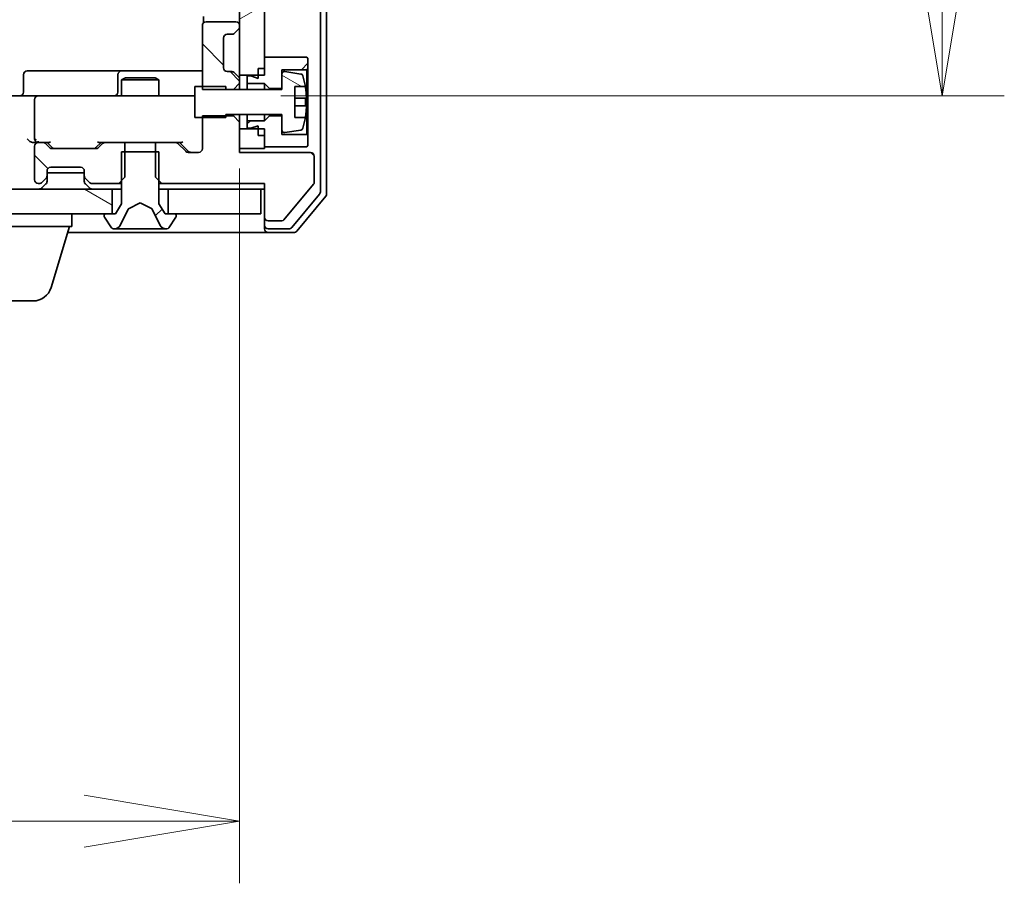
# Model space of a CAD drawing. Units: millimetres. Extents: x 0 to 8466, y 0 to 1405.
# Drawn here: x 1483 to 1562, y 1065 to 1134 of the extents above; entities that cross this region are included whole.
import ezdxf

# ---------------------------------------------------------------- set-up
doc = ezdxf.new("R2010")
doc.units = ezdxf.units.MM
doc.header["$LTSCALE"] = 0.5
doc.layers.get('Defpoints').update_dxf_attribs({"lineweight": 25})
for name, color, linetype, lineweight in [('Dimension (ISO)', 7, 'Continuous', 18), ('Dimension (ISO) @ 1', 7, 'Continuous', 18), ('Hatch (ISO)', 1, 'Continuous', 18), ('Visible (ISO)', 7, 'Continuous', 35)]:
    doc.layers.add(name, color=color, linetype=linetype, lineweight=lineweight)
doc.styles.add('Note Text (TK)', font='MS PGothic.ttf')
doc.dimstyles.new('Default - Method 1b (TK)', dxfattribs={"dimscale": 0.5, "dimtxt": 2.5, "dimasz": 2.5, "dimexe": 1, "dimexo": 1.5, "dimgap": 1, "dimtad": 1, "dimrnd": 1e-08, "dimdsep": 46, "dimtxsty": 'Note Text (TK)', "dimblk": 'OPEN', "dimcen": 0.09, "dimdle": 5, "dimclrd": 100, "dimclre": 100, "dimclrt": 7, "dimadec": 1, "dimazin": 1, "dimtfac": 1, "dimtmove": 0, "dimatfit": 3, "dimldrblk": 'OPEN', "dimfxl": 1, "dimtolj": 1, "dimlwd": -1, "dimlwe": -1, "dimarcsym": 0})
pattern_1 = [(135.0002, (133, -40), (-11.22528, -11.22536), [])]
pattern_2 = [(150.0002, (133, -40), (-7.93744, -13.74819), [])]
pattern_3 = [(45, (133, -40), (-11.22532, 11.22532), [])]

# ---------------------------------------------------------------- blocks, each defined once
blk = doc.blocks.new('_Open')
at = {"color": 0, "linetype": 'ByBlock', "lineweight": -2}
for p, q in [((-1, 0.1667), (0, 0)), ((-1, -0.1667), (0, 0)), ((0, 0), (-1, 0))]:
    blk.add_line(p, q, dxfattribs=at)
blk = doc.blocks.new('*D29')
at = {"layer": 'Defpoints', "color": 0}
for p in [(1354.48, 1129.938), (1500.48, 1129.938), (1500.48, 1069.938)]:
    blk.add_point(p, dxfattribs=at)
at = {"layer": 'Dimension (ISO)', "color": 100}
for p, q in [((1354.48, 1122.438), (1354.48, 1064.938)), ((1500.48, 1122.438), (1500.48, 1064.938)), ((1366.98, 1069.938), (1487.98, 1069.938))]:
    blk.add_line(p, q, dxfattribs=at)
at = {"layer": 'Dimension (ISO)', "color": 100, "xscale": 12.5, "yscale": 12.5, "zscale": 12.5, "rotation": 180}
blk.add_blockref('_Open', (1354.48, 1069.938), dxfattribs=at)
at = {"layer": 'Dimension (ISO)', "color": 100, "xscale": 12.5, "yscale": 12.5, "zscale": 12.5}
blk.add_blockref('_Open', (1500.48, 1069.938), dxfattribs=at)
at = {"layer": 'Dimension (ISO)', "color": 7, "insert": (1415.299, 1081.188), "char_height": 12.5, "attachment_point": 4, "style": 'Note Text (TK)'}
blk.add_mtext('\\A1;146', dxfattribs=at)
blk = doc.blocks.new('*D30')
at = {"layer": 'Defpoints', "color": 0}
for p in [(1496.294, 1238.788), (1496.294, 1128.288), (1557.012, 1128.288)]:
    blk.add_point(p, dxfattribs=at)
at = {"layer": 'Dimension (ISO)', "color": 100}
for p, q in [((1503.794, 1238.788), (1562.012, 1238.788)), ((1557.012, 1226.288), (1557.012, 1140.788)), ((1503.794, 1128.288), (1562.012, 1128.288))]:
    blk.add_line(p, q, dxfattribs=at)
at = {"layer": 'Dimension (ISO)', "color": 100, "xscale": 12.5, "yscale": 12.5, "zscale": 12.5}
for p, rotation in [((1557.012, 1238.788), 90), ((1557.012, 1128.288), 270)]:
    blk.add_blockref('_Open', p, dxfattribs=dict(at, rotation=rotation))
at = {"layer": 'Dimension (ISO)', "color": 7, "insert": (1545.762, 1164.93), "char_height": 12.5, "attachment_point": 4, "rotation": 90, "style": 'Note Text (TK)'}
blk.add_mtext('\\A1;110.5', dxfattribs=at)

msp = doc.modelspace()

# ---------------------------------------------------------------- hatches: boundary and pattern name
at = {"layer": 'Hatch (ISO)'}
h = msp.add_hatch(dxfattribs=at)
h.set_pattern_fill('ANSI31', color=256, scale=127, angle=-14.9999778, style=0)
h.set_pattern_definition([(30, (133, -40), (-7.9375, 13.74815), [])])
h.paths.add_polyline_path([(1500.47973, 1129.93807), (1501.97973, 1129.93807), (1502.47973, 1129.93807), (1502.47973, 1130.48807), (1502.47973, 1131.38807), (1502.47973, 1235.68807), (1502.47973, 1236.58807), (1502.47973, 1237.13807), (1501.97973, 1237.13807), (1500.47973, 1237.13807), (1500.47973, 1233.21381), (1500.47973, 1233.13807), (1500.47973, 1133.93807), (1500.47973, 1133.86234)])
h = msp.add_hatch(dxfattribs=at)
h.set_pattern_fill('ANSI31', color=256, scale=127, angle=90.0002105, style=0)
h.set_pattern_definition(pattern_1)
edge = h.paths.add_edge_path()
edge.add_ellipse((1500.17973, 1133.86234), major_axis=(0.21213, 0.21213), ratio=1, start_angle=270, end_angle=315)
edge.add_line((1500.47973, 1133.86234), (1500.47973, 1133.93807))
edge.add_ellipse((1500.17973, 1133.93807), major_axis=(0, 0.3), ratio=1, start_angle=270, end_angle=360)
edge.add_line((1500.17973, 1134.23807), (1497.77973, 1134.23807))
edge.add_ellipse((1497.77973, 1133.93807), major_axis=(-0.3, 0), ratio=1, start_angle=270, end_angle=360)
edge.add_line((1497.47973, 1133.93807), (1497.47973, 1129.03807))
edge.add_line((1497.47973, 1129.03807), (1497.47973, 1128.7945))
edge.add_line((1497.47973, 1128.7945), (1499.37973, 1128.7945))
edge.add_line((1499.37973, 1128.7945), (1499.97973, 1128.7945))
edge.add_line((1499.97973, 1128.7945), (1500.47973, 1129.2945))
edge.add_line((1500.47973, 1129.2945), (1500.47973, 1129.61381))
edge.add_ellipse((1500.17973, 1129.61381), major_axis=(0, 0.3), ratio=1, start_angle=270, end_angle=315)
edge.add_line((1500.39186, 1129.82594), (1500.0676, 1130.1502))
edge.add_ellipse((1499.85547, 1129.93807), major_axis=(-0.21213, 0.21213), ratio=1, start_angle=270, end_angle=315)
edge.add_line((1499.85547, 1130.23807), (1499.47973, 1130.23807))
edge.add_ellipse((1499.47973, 1130.53807), major_axis=(-0.3, 0), ratio=1, start_angle=0, end_angle=90, ccw=False)
edge.add_line((1499.17973, 1130.53807), (1499.17973, 1132.93807))
edge.add_ellipse((1499.47973, 1132.93807), major_axis=(0, 0.3), ratio=1, start_angle=0, end_angle=90, ccw=False)
edge.add_line((1499.47973, 1133.23807), (1499.85547, 1133.23807))
edge.add_ellipse((1499.85547, 1133.53807), major_axis=(0.3, 0), ratio=1, start_angle=270, end_angle=315)
edge.add_line((1500.0676, 1133.32594), (1500.39186, 1133.6502))
h = msp.add_hatch(dxfattribs=at)
h.set_pattern_fill('ANSI31', color=256, scale=127, style=0)
h.set_pattern_definition(pattern_3)
h.paths.add_polyline_path([(1502.47973, 1129.28807), (1502.87973, 1128.88807), (1503.87973, 1128.88807), (1503.87973, 1130.05302), (1503.87973, 1130.38807), (1505.87973, 1130.38807), (1505.97973, 1130.48807), (1505.97973, 1131.28807), (1505.87973, 1131.38807), (1502.47973, 1131.38807), (1502.47973, 1130.48807), (1501.97973, 1130.48807), (1501.97973, 1129.93807), (1501.97973, 1129.68807), (1501.37973, 1129.88807), (1501.07973, 1129.88807), (1501.07973, 1129.28807)])
h = msp.add_hatch(dxfattribs=at)
h.set_pattern_fill('ANSI31', color=256, scale=127, angle=105.0002455, style=0)
h.set_pattern_definition(pattern_2)
edge = h.paths.add_edge_path()
edge.add_line((1499.37973, 1129.03807), (1497.47973, 1129.03807))
edge.add_line((1497.47973, 1129.03807), (1496.87973, 1129.03807))
edge.add_line((1496.87973, 1129.03807), (1496.87973, 1126.53807))
edge.add_line((1496.87973, 1126.53807), (1497.47973, 1126.53807))
edge.add_line((1497.47973, 1126.53807), (1499.37973, 1126.53807))
edge.add_line((1499.37973, 1126.53807), (1499.37973, 1126.68164))
edge.add_line((1499.37973, 1126.68164), (1499.37973, 1126.78807))
edge.add_line((1499.37973, 1126.78807), (1503.87973, 1126.78807))
edge.add_line((1503.87973, 1126.78807), (1503.87973, 1126.68807))
edge.add_line((1503.87973, 1126.68807), (1503.87973, 1125.52312))
edge.add_ellipse((1504.07973, 1125.52312), major_axis=(0, -0.2), ratio=1, start_angle=270, end_angle=369.2129509)
edge.add_line((1504.11175, 1125.3257), (1505.40664, 1125.53573))
edge.add_ellipse((1505.37462, 1125.73315), major_axis=(0.19742, 0.03202), ratio=1, start_angle=270, end_angle=333.8961167)
edge.add_ellipse((1498.60723, 1127.78807), major_axis=(2.11303, 6.95876), ratio=1, start_angle=270, end_angle=276.9937665)
edge.add_line((1505.7715, 1126.53807), (1504.92973, 1126.53807))
edge.add_line((1504.92973, 1126.53807), (1504.92973, 1129.03807))
edge.add_line((1504.92973, 1129.03807), (1505.7715, 1129.03807))
edge.add_ellipse((1498.60723, 1127.78807), major_axis=(-1.25, 7.16427), ratio=1, start_angle=270, end_angle=276.9937665)
edge.add_ellipse((1505.37462, 1129.84299), major_axis=(-0.05811, 0.19137), ratio=1, start_angle=270, end_angle=333.8961167)
edge.add_line((1505.40664, 1130.04041), (1504.11175, 1130.25044))
edge.add_ellipse((1504.07973, 1130.05302), major_axis=(-0.19742, 0.03202), ratio=1, start_angle=270, end_angle=369.2129509)
edge.add_line((1503.87973, 1130.05302), (1503.87973, 1128.88807))
edge.add_line((1503.87973, 1128.88807), (1503.87973, 1128.78807))
edge.add_line((1503.87973, 1128.78807), (1499.37973, 1128.78807))
edge.add_line((1499.37973, 1128.78807), (1499.37973, 1128.7945))
edge.add_line((1499.37973, 1128.7945), (1499.37973, 1129.03807))
h = msp.add_hatch(dxfattribs=at)
h.set_pattern_fill('ANSI31', color=256, scale=127, angle=90.0002105, style=0)
h.set_pattern_definition(pattern_1)
edge = h.paths.add_edge_path()
edge.add_ellipse((1502.77973, 1118.53807), major_axis=(0, -0.3), ratio=1, start_angle=270, end_angle=360)
edge.add_line((1502.77973, 1118.23807), (1503.88606, 1118.23807))
edge.add_ellipse((1503.88606, 1118.43807), major_axis=(0.2, 0), ratio=1, start_angle=270, end_angle=320.1944289)
edge.add_line((1504.0397, 1118.31003), (1506.43337, 1121.18244))
edge.add_ellipse((1506.27973, 1121.31048), major_axis=(0.12804, 0.15364), ratio=1, start_angle=270, end_angle=309.8055711)
edge.add_line((1506.47973, 1121.31048), (1506.47973, 1123.43807))
edge.add_ellipse((1506.17973, 1123.43807), major_axis=(0, 0.3), ratio=1, start_angle=270, end_angle=360)
edge.add_line((1506.17973, 1123.73807), (1500.47973, 1123.73807))
edge.add_line((1500.47973, 1123.73807), (1500.47973, 1124.03807))
edge.add_line((1500.47973, 1124.03807), (1500.47973, 1125.63807))
edge.add_line((1500.47973, 1125.63807), (1500.47973, 1126.18164))
edge.add_line((1500.47973, 1126.18164), (1499.97973, 1126.68164))
edge.add_line((1499.97973, 1126.68164), (1499.37973, 1126.68164))
edge.add_line((1499.37973, 1126.68164), (1497.47973, 1126.68164))
edge.add_line((1497.47973, 1126.68164), (1497.47973, 1126.53807))
edge.add_line((1497.47973, 1126.53807), (1497.47973, 1124.03807))
edge.add_ellipse((1497.17973, 1124.03807), major_axis=(0, -0.3), ratio=1, start_angle=0, end_angle=90, ccw=False)
edge.add_line((1497.17973, 1123.73807), (1496.35399, 1123.73807))
edge.add_ellipse((1496.35399, 1124.03807), major_axis=(-0.3, 0), ratio=1, start_angle=45, end_angle=90, ccw=False)
edge.add_line((1496.14186, 1123.82594), (1495.5176, 1124.4502))
edge.add_ellipse((1495.30547, 1124.23807), major_axis=(-0.21213, 0.21213), ratio=1, start_angle=270, end_angle=315)
edge.add_line((1495.30547, 1124.53807), (1493.70923, 1124.53807))
edge.add_line((1493.70923, 1124.53807), (1493.70923, 1123.78807))
edge.add_line((1493.70923, 1123.78807), (1493.70923, 1121.73807))
edge.add_line((1493.70923, 1121.73807), (1493.97973, 1121.46757))
edge.add_line((1493.97973, 1121.46757), (1494.20923, 1121.23807))
edge.add_line((1494.20923, 1121.23807), (1502.47973, 1121.23807))
edge.add_line((1502.47973, 1121.23807), (1502.47973, 1118.53807))
h = msp.add_hatch(dxfattribs=at)
h.set_pattern_fill('ANSI31', color=256, scale=127, style=0)
h.set_pattern_definition(pattern_3)
h.paths.add_polyline_path([(1502.87973, 1126.68807), (1502.47973, 1126.28807), (1501.07973, 1126.28807), (1501.07973, 1125.68807), (1501.37973, 1125.68807), (1501.97973, 1125.88807), (1501.97973, 1125.63807), (1501.97973, 1125.08807), (1502.47973, 1125.08807), (1502.47973, 1124.18807), (1505.87973, 1124.18807), (1505.97973, 1124.28807), (1505.97973, 1125.08807), (1505.87973, 1125.18807), (1503.87973, 1125.18807), (1503.87973, 1125.52312), (1503.87973, 1126.68807)])
h = msp.add_hatch(dxfattribs=at)
h.set_pattern_fill('ANSI31', color=256, scale=127, angle=90.0002105, style=0)
h.set_pattern_definition(pattern_1)
edge = h.paths.add_edge_path()
edge.add_ellipse((1488.27973, 1121.86234), major_axis=(0, -0.3), ratio=1, start_angle=270, end_angle=315)
edge.add_line((1488.0676, 1121.6502), (1488.39186, 1121.32594))
edge.add_ellipse((1488.60399, 1121.53807), major_axis=(0.21213, -0.21213), ratio=1, start_angle=270, end_angle=315)
edge.add_line((1488.60399, 1121.23807), (1490.75023, 1121.23807))
edge.add_line((1490.75023, 1121.23807), (1490.97973, 1121.46757))
edge.add_line((1490.97973, 1121.46757), (1491.25023, 1121.73807))
edge.add_line((1491.25023, 1121.73807), (1491.25023, 1123.78807))
edge.add_line((1491.25023, 1123.78807), (1491.25023, 1124.53807))
edge.add_line((1491.25023, 1124.53807), (1489.65399, 1124.53807))
edge.add_ellipse((1489.65399, 1124.23807), major_axis=(-0.3, 0), ratio=1, start_angle=270, end_angle=315)
edge.add_line((1489.44186, 1124.4502), (1489.1176, 1124.12594))
edge.add_ellipse((1488.90547, 1124.33807), major_axis=(-0.21213, -0.21213), ratio=1, start_angle=45, end_angle=90, ccw=False)
edge.add_line((1488.90547, 1124.03807), (1485.40399, 1124.03807))
edge.add_ellipse((1485.40399, 1124.33807), major_axis=(-0.3, 0), ratio=1, start_angle=45, end_angle=90, ccw=False)
edge.add_line((1485.19186, 1124.12594), (1484.8676, 1124.4502))
edge.add_ellipse((1484.65547, 1124.23807), major_axis=(-0.21213, 0.21213), ratio=1, start_angle=270, end_angle=315)
edge.add_line((1484.65547, 1124.53807), (1484.27973, 1124.53807))
edge.add_ellipse((1484.27973, 1124.23807), major_axis=(-0.3, 0), ratio=1, start_angle=270, end_angle=360)
edge.add_line((1483.97973, 1124.23807), (1483.97973, 1121.53807))
edge.add_ellipse((1484.27973, 1121.53807), major_axis=(0, -0.3), ratio=1, start_angle=270, end_angle=360)
edge.add_line((1484.27973, 1121.23807), (1484.35547, 1121.23807))
edge.add_ellipse((1484.35547, 1121.53807), major_axis=(0.3, 0), ratio=1, start_angle=270, end_angle=315)
edge.add_line((1484.5676, 1121.32594), (1484.89186, 1121.6502))
edge.add_ellipse((1484.67973, 1121.86234), major_axis=(0.21213, 0.21213), ratio=1, start_angle=270, end_angle=315)
edge.add_line((1484.97973, 1121.86234), (1484.97973, 1122.23807))
edge.add_ellipse((1485.27973, 1122.23807), major_axis=(0, 0.3), ratio=1, start_angle=0, end_angle=90, ccw=False)
edge.add_line((1485.27973, 1122.53807), (1487.67973, 1122.53807))
edge.add_ellipse((1487.67973, 1122.23807), major_axis=(0.3, 0), ratio=1, start_angle=0, end_angle=90, ccw=False)
edge.add_line((1487.97973, 1122.23807), (1487.97973, 1121.86234))
h = msp.add_hatch(dxfattribs=at)
h.set_pattern_fill('ANSI31', color=256, scale=127, style=0)
h.set_pattern_definition(pattern_3)
edge = h.paths.add_edge_path()
edge.add_ellipse((1495.27973, 1118.68807), major_axis=(0, 0.1), ratio=1, start_angle=270, end_angle=360)
edge.add_line((1495.27973, 1118.78807), (1494.72973, 1118.78807))
edge.add_line((1494.72973, 1118.78807), (1494.47973, 1118.78807))
edge.add_line((1494.47973, 1118.78807), (1493.97973, 1119.58807))
edge.add_line((1493.97973, 1119.58807), (1493.97973, 1121.46757))
edge.add_line((1493.97973, 1121.46757), (1493.97973, 1123.78807))
edge.add_line((1493.97973, 1123.78807), (1493.70923, 1123.78807))
edge.add_line((1493.70923, 1123.78807), (1491.25023, 1123.78807))
edge.add_line((1491.25023, 1123.78807), (1490.97973, 1123.78807))
edge.add_line((1490.97973, 1123.78807), (1490.97973, 1121.46757))
edge.add_line((1490.97973, 1121.46757), (1490.97973, 1119.58807))
edge.add_line((1490.97973, 1119.58807), (1490.47973, 1118.78807))
edge.add_line((1490.47973, 1118.78807), (1490.22973, 1118.78807))
edge.add_line((1490.22973, 1118.78807), (1489.67973, 1118.78807))
edge.add_ellipse((1489.67973, 1118.68807), major_axis=(-0.1, 0), ratio=1, start_angle=270, end_angle=360)
edge.add_line((1489.57973, 1118.68807), (1489.57973, 1118.64736))
edge.add_ellipse((1489.77973, 1118.64736), major_axis=(0, -0.2), ratio=1, start_angle=270, end_angle=303.0238676)
edge.add_line((1489.61204, 1118.53836), (1490.17058, 1117.67907))
edge.add_ellipse((1490.33827, 1117.78807), major_axis=(0.109, -0.16769), ratio=1, start_angle=270, end_angle=326.9761324)
edge.add_line((1490.33827, 1117.58807), (1490.41967, 1117.58807))
edge.add_ellipse((1490.41967, 1118.08807), major_axis=(0.5, 0), ratio=1, start_angle=270, end_angle=333.6082968)
edge.add_line((1490.86756, 1117.86582), (1491.51093, 1119.16236))
edge.add_ellipse((1491.55572, 1119.14014), major_axis=(0.02223, 0.04479), ratio=1, start_angle=54.3917032, end_angle=90, ccw=False)
edge.add_line((1491.53225, 1119.18429), (1492.47973, 1119.68807))
edge.add_line((1492.47973, 1119.68807), (1493.42721, 1119.18429))
edge.add_ellipse((1493.40374, 1119.14014), major_axis=(0.04415, -0.02347), ratio=1, start_angle=54.3917032, end_angle=90, ccw=False)
edge.add_line((1493.44853, 1119.16236), (1494.09191, 1117.86582))
edge.add_ellipse((1494.53979, 1118.08807), major_axis=(0.22225, -0.44789), ratio=1, start_angle=270, end_angle=333.6082968)
edge.add_line((1494.53979, 1117.58807), (1494.62119, 1117.58807))
edge.add_ellipse((1494.62119, 1117.78807), major_axis=(0.2, 0), ratio=1, start_angle=270, end_angle=326.9761324)
edge.add_line((1494.78888, 1117.67907), (1495.34742, 1118.53836))
edge.add_ellipse((1495.17973, 1118.64736), major_axis=(0.109, 0.16769), ratio=1, start_angle=270, end_angle=303.0238676)
edge.add_line((1495.37973, 1118.64736), (1495.37973, 1118.68807))
h = msp.add_hatch(dxfattribs=at)
h.set_pattern_fill('ANSI31', color=256, scale=127, angle=105.0002455, style=0)
h.set_pattern_definition(pattern_2)
h.paths.add_polyline_path([(1490.22973, 1118.78807), (1490.22973, 1120.78807), (1364.72973, 1120.78807), (1364.72973, 1118.78807), (1365.27973, 1118.78807), (1489.67973, 1118.78807)])

# ---------------------------------------------------------------- linework, layer by layer
at = {"layer": 'Visible (ISO)'}
for p, q in [((1506.97973, 1120.57771), (1506.97973, 1246.49843)), ((1507.47973, 1120.39669), (1507.47973, 1246.67946)), ((1500.47973, 1237.13807), (1500.47973, 1129.93807)), ((1502.47973, 1129.93807), (1502.47973, 1237.13807)), ((1497.56955, 1134.67401), (1497.56955, 1134.15214)), ((1497.47973, 1133.93807), (1497.47973, 1128.7945)), ((1500.17973, 1134.23807), (1497.77973, 1134.23807)), ((1500.47973, 1133.86234), (1500.47973, 1133.93807)), ((1499.47973, 1133.23807), (1499.85547, 1133.23807)), ((1500.0676, 1133.32594), (1500.39186, 1133.6502)), ((1499.17973, 1130.53807), (1499.17973, 1132.93807)), ((1505.87973, 1131.38807), (1502.47973, 1131.38807)), ((1502.47973, 1131.38807), (1502.47973, 1130.48807)), ((1505.97973, 1131.28807), (1505.87973, 1131.38807)), ((1505.97973, 1130.48807), (1505.97973, 1131.28807)), ((1483.08104, 1128.58807), (1483.08104, 1129.98807)), ((1487.31069, 1130.28807), (1483.38104, 1130.28807)), ((1490.9852, 1130.28807), (1487.31069, 1130.28807)), ((1490.6852, 1129.98807), (1490.6852, 1128.58807)), ((1491.15677, 1130.28807), (1490.9852, 1130.28807)), ((1497.47973, 1130.28807), (1491.15677, 1130.28807)), ((1499.85547, 1130.23807), (1499.47973, 1130.23807)), ((1500.39186, 1129.82594), (1500.0676, 1130.1502)), ((1500.47973, 1129.93807), (1502.47973, 1129.93807)), ((1500.47973, 1129.61381), (1500.47973, 1129.93807)), ((1501.37973, 1129.88807), (1501.07973, 1129.88807)), ((1501.07973, 1129.88807), (1501.07973, 1129.28807)), ((1501.97973, 1129.68807), (1501.37973, 1129.88807)), ((1501.97973, 1130.48807), (1502.47973, 1130.48807)), ((1501.97973, 1130.48807), (1501.97973, 1129.68807)), ((1503.87973, 1128.88807), (1503.87973, 1130.38807)), ((1503.87973, 1130.38807), (1505.87973, 1130.38807)), ((1503.87973, 1130.05302), (1503.87973, 1128.78807)), ((1505.40664, 1130.04041), (1504.11175, 1130.25044)), ((1505.87973, 1130.38807), (1505.97973, 1130.48807)), ((1505.87973, 1130.38807), (1505.87973, 1125.18807)), ((1505.97973, 1125.08807), (1505.97973, 1130.48807)), ((1491.28646, 1129.74143), (1490.97973, 1129.58807)), ((1493.97973, 1129.58807), (1490.97973, 1129.58807)), ((1490.97973, 1128.28807), (1490.97973, 1129.58807)), ((1491.28646, 1129.74143), (1493.67301, 1129.74143)), ((1493.67301, 1129.74143), (1493.97973, 1129.58807)), ((1493.97973, 1128.28807), (1493.97973, 1129.58807)), ((1499.97973, 1128.7945), (1500.47973, 1129.2945)), ((1500.47973, 1129.2945), (1500.47973, 1129.61381)), ((1500.47973, 1128.78807), (1500.47973, 1129.2945)), ((1501.07973, 1129.28807), (1502.47973, 1129.28807)), ((1501.07973, 1128.78807), (1501.07973, 1129.28807)), ((1502.47973, 1129.28807), (1502.87973, 1128.88807)), ((1502.47973, 1128.78807), (1502.47973, 1129.28807)), ((1482.10399, 1128.28807), (1484.27973, 1128.28807)), ((1485.09795, 1128.28807), (1484.27973, 1128.28807)), ((1496.29432, 1128.28807), (1485.09795, 1128.28807)), ((1496.87973, 1128.28807), (1496.29432, 1128.28807)), ((1499.37973, 1129.03807), (1496.87973, 1129.03807)), ((1496.87973, 1129.03807), (1496.87973, 1126.53807)), ((1497.47973, 1128.7945), (1499.97973, 1128.7945)), ((1499.37973, 1128.78807), (1499.37973, 1129.03807)), ((1503.87973, 1128.78807), (1499.37973, 1128.78807)), ((1499.97973, 1128.7945), (1499.97973, 1128.78807)), ((1502.87973, 1128.88807), (1503.87973, 1128.88807)), ((1502.87973, 1128.78807), (1502.87973, 1128.88807)), ((1504.92973, 1126.53807), (1504.92973, 1129.03807)), ((1504.92973, 1129.03807), (1505.7715, 1129.03807)), ((1483.97973, 1127.98807), (1483.97973, 1124.83807)), ((1505.83021, 1128.10057), (1504.92973, 1128.10057)), ((1504.92973, 1127.47557), (1505.83021, 1127.47557)), ((1499.97973, 1126.68164), (1497.47973, 1126.68164)), ((1497.47973, 1126.68164), (1497.47973, 1124.03807)), ((1499.37973, 1126.53807), (1499.37973, 1126.78807)), ((1499.37973, 1126.78807), (1503.87973, 1126.78807)), ((1499.97973, 1126.78807), (1499.97973, 1126.68164)), ((1500.47973, 1126.18164), (1499.97973, 1126.68164)), ((1500.47973, 1126.18164), (1500.47973, 1126.78807)), ((1501.07973, 1126.28807), (1501.07973, 1126.78807)), ((1502.47973, 1126.28807), (1502.47973, 1126.78807)), ((1502.87973, 1126.68807), (1502.47973, 1126.28807)), ((1502.87973, 1126.68807), (1502.87973, 1126.78807)), ((1503.87973, 1126.68807), (1502.87973, 1126.68807)), ((1503.87973, 1126.78807), (1503.87973, 1125.52312)), ((1503.87973, 1125.18807), (1503.87973, 1126.68807)), ((1496.87973, 1126.53807), (1499.37973, 1126.53807)), ((1500.47973, 1123.73807), (1500.47973, 1126.18164)), ((1502.47973, 1126.28807), (1501.07973, 1126.28807)), ((1501.07973, 1126.28807), (1501.07973, 1125.68807)), ((1501.37973, 1125.68807), (1501.97973, 1125.88807)), ((1501.97973, 1125.88807), (1501.97973, 1125.08807)), ((1505.7715, 1126.53807), (1504.92973, 1126.53807)), ((1502.47973, 1125.63807), (1500.47973, 1125.63807)), ((1500.47973, 1125.63807), (1500.47973, 1124.03807)), ((1501.07973, 1125.68807), (1501.37973, 1125.68807)), ((1501.97973, 1125.08807), (1502.47973, 1125.08807)), ((1502.47973, 1124.03807), (1502.47973, 1125.63807)), ((1502.47973, 1125.08807), (1502.47973, 1124.18807)), ((1505.87973, 1125.18807), (1503.87973, 1125.18807)), ((1504.11175, 1125.3257), (1505.40664, 1125.53573)), ((1505.97973, 1125.08807), (1505.87973, 1125.18807)), ((1505.97973, 1124.28807), (1505.97973, 1125.08807)), ((1483.90399, 1124.53807), (1484.27973, 1124.53807)), ((1484.65547, 1124.53807), (1484.27973, 1124.53807)), ((1484.65547, 1124.53807), (1485.15583, 1124.53807)), ((1485.19186, 1124.12594), (1484.8676, 1124.4502)), ((1485.39185, 1124.12596), (1484.97973, 1124.53807)), ((1488.91761, 1124.12596), (1489.32973, 1124.53807)), ((1489.44186, 1124.4502), (1489.1176, 1124.12594)), ((1489.15364, 1124.53807), (1489.65399, 1124.53807)), ((1491.25023, 1124.53807), (1489.65399, 1124.53807)), ((1491.25023, 1121.73807), (1491.25023, 1124.53807)), ((1491.25023, 1124.53807), (1493.70923, 1124.53807)), ((1495.30547, 1124.53807), (1493.70923, 1124.53807)), ((1493.70923, 1124.53807), (1493.70923, 1121.73807)), ((1495.30547, 1124.53807), (1495.80583, 1124.53807)), ((1496.14186, 1123.82594), (1495.5176, 1124.4502)), ((1495.62973, 1124.53807), (1496.34185, 1123.82596)), ((1483.97973, 1124.23807), (1483.97973, 1121.53807)), ((1488.90547, 1124.03807), (1485.40399, 1124.03807)), ((1493.97973, 1123.78807), (1490.97973, 1123.78807)), ((1490.97973, 1123.78807), (1490.97973, 1119.58807)), ((1493.97973, 1119.58807), (1493.97973, 1123.78807)), ((1497.17973, 1123.73807), (1496.35399, 1123.73807)), ((1500.47973, 1124.03807), (1502.47973, 1124.03807)), ((1506.17973, 1123.73807), (1500.47973, 1123.73807)), ((1502.47973, 1124.18807), (1505.87973, 1124.18807)), ((1505.87973, 1124.18807), (1505.97973, 1124.28807)), ((1506.47973, 1121.31048), (1506.47973, 1123.43807)), ((1484.97973, 1121.86234), (1484.97973, 1122.23807)), ((1484.97973, 1122.08807), (1487.97973, 1122.08807)), ((1485.27973, 1122.53807), (1487.67973, 1122.53807)), ((1487.97973, 1122.23807), (1487.97973, 1121.86234)), ((1484.27973, 1121.23807), (1484.35547, 1121.23807)), ((1484.5676, 1121.32594), (1484.89186, 1121.6502)), ((1484.5676, 1120.87594), (1484.89186, 1121.2002)), ((1484.89186, 1121.2002), (1484.91231, 1121.22065)), ((1484.97973, 1121.41234), (1484.97973, 1121.86234)), ((1487.97973, 1121.86234), (1487.97973, 1121.41234)), ((1488.04715, 1121.22065), (1488.0676, 1121.2002)), ((1488.0676, 1121.6502), (1488.39186, 1121.32594)), ((1488.0676, 1121.2002), (1488.39186, 1120.87594)), ((1488.60399, 1121.23807), (1490.75023, 1121.23807)), ((1490.75023, 1121.23807), (1491.25023, 1121.73807)), ((1490.75023, 1121.23807), (1490.97973, 1121.23807)), ((1493.70923, 1121.73807), (1494.20923, 1121.23807)), ((1493.97973, 1121.23807), (1494.20923, 1121.23807)), ((1494.20923, 1121.23807), (1502.47973, 1121.23807)), ((1502.47973, 1121.23807), (1502.47973, 1118.53807)), ((1504.0397, 1118.31003), (1506.43337, 1121.18244)), ((1490.22973, 1120.78807), (1364.72973, 1120.78807)), ((1490.22973, 1118.78807), (1490.22973, 1120.78807)), ((1490.22973, 1120.78807), (1490.97973, 1120.78807)), ((1493.97973, 1120.78807), (1494.72973, 1120.78807)), ((1502.17973, 1120.78807), (1494.72973, 1120.78807)), ((1494.72973, 1120.78807), (1494.72973, 1118.78807)), ((1502.17973, 1120.78807), (1502.47973, 1120.78807)), ((1502.17973, 1118.78807), (1502.17973, 1120.78807)), ((1504.66883, 1117.69602), (1506.9102, 1120.38566)), ((1490.97973, 1119.58807), (1490.47973, 1118.78807)), ((1491.53225, 1119.18429), (1492.47973, 1119.68807)), ((1492.47973, 1119.68807), (1493.42721, 1119.18429)), ((1494.47973, 1118.78807), (1493.97973, 1119.58807)), ((1505.06968, 1117.39602), (1507.4102, 1120.20463)), ((1364.72973, 1118.78807), (1490.22973, 1118.78807)), ((1486.97973, 1117.78807), (1486.97973, 1118.78807)), ((1490.47973, 1118.78807), (1489.67973, 1118.78807)), ((1490.86756, 1117.86582), (1491.51093, 1119.16236)), ((1493.44853, 1119.16236), (1494.09191, 1117.86582)), ((1495.27973, 1118.78807), (1494.47973, 1118.78807)), ((1494.72973, 1118.78807), (1502.17973, 1118.78807)), ((1489.57973, 1118.68807), (1489.57973, 1118.64736)), ((1489.61204, 1118.53836), (1490.17058, 1117.67907)), ((1494.78888, 1117.67907), (1495.34742, 1118.53836)), ((1495.37973, 1118.64736), (1495.37973, 1118.68807)), ((1502.47973, 1118.53807), (1502.47973, 1117.88807)), ((1502.77973, 1118.23807), (1503.88606, 1118.23807)), ((1486.97973, 1117.78807), (1465.97973, 1117.78807)), ((1485.30042, 1112.85705), (1486.77973, 1117.78807)), ((1486.62973, 1117.28807), (1487.47973, 1117.28807)), ((1487.47973, 1117.28807), (1502.77973, 1117.28807)), ((1490.33827, 1117.58807), (1490.41967, 1117.58807)), ((1490.41967, 1117.58807), (1490.45701, 1117.58807)), ((1490.45701, 1117.58807), (1491.23653, 1117.58807)), ((1492.07568, 1117.58807), (1491.23653, 1117.58807)), ((1492.07568, 1117.58807), (1492.08928, 1117.58807)), ((1492.08928, 1117.58807), (1492.87018, 1117.58807)), ((1492.87018, 1117.58807), (1492.88378, 1117.58807)), ((1493.72293, 1117.58807), (1492.88378, 1117.58807)), ((1493.72293, 1117.58807), (1494.50245, 1117.58807)), ((1494.50245, 1117.58807), (1494.53979, 1117.58807)), ((1494.53979, 1117.58807), (1494.62119, 1117.58807)), ((1502.47973, 1117.58807), (1502.47973, 1117.88807)), ((1502.77973, 1117.58807), (1504.43836, 1117.58807)), ((1502.77973, 1117.28807), (1504.83922, 1117.28807)), ((1483.86368, 1111.78807), (1469.09578, 1111.78807))]:
    msp.add_line(p, q, dxfattribs=at)
for centre, radius, start, end in [((1497.77973, 1133.93807), 0.3, 90, 180), ((1500.17973, 1133.93807), 0.3, 0, 90), ((1500.17973, 1133.86234), 0.3, 315, 0), ((1499.47973, 1132.93807), 0.3, 90, 180), ((1499.85547, 1133.53807), 0.3, 270, 315), ((1483.38104, 1129.98807), 0.3, 90, 180), ((1490.9852, 1129.98807), 0.3, 90, 180), ((1499.47973, 1130.53807), 0.3, 180, 270), ((1499.85547, 1129.93807), 0.3, 45, 90), ((1504.07973, 1130.05302), 0.2, 80.7870491, 180), ((1505.37462, 1129.84299), 0.2, 16.8909324, 80.7870491), ((1498.60723, 1127.78807), 7.2725, 9.8971658, 16.8909324), ((1500.17973, 1129.61381), 0.3, 0, 45), ((1482.78104, 1128.58807), 0.3, 270, 0), ((1484.27973, 1127.98807), 0.3, 90, 180), ((1490.3852, 1128.58807), 0.3, 270, 0), ((1498.60723, 1127.78807), 7.26578, 6.2222114, 9.906408), ((1498.60723, 1127.78807), 7.16427, 357.5000083, 2.4999917), ((1498.60723, 1127.78807), 7.26578, 350.093592, 353.7777886), ((1498.60723, 1127.78807), 7.2725, 343.1090676, 350.1028342), ((1504.07973, 1125.52312), 0.2, 180, 279.2129509), ((1505.37462, 1125.73315), 0.2, 279.2129509, 343.1090676), ((1484.27973, 1124.83807), 0.3, 180, 211.2444547), ((1484.27973, 1124.23807), 0.3, 90, 180), ((1484.27973, 1124.83807), 0.3, 246.5620158, 270), ((1484.65547, 1124.23807), 0.3, 45, 90), ((1489.65399, 1124.23807), 0.3, 90, 135), ((1495.30547, 1124.23807), 0.3, 45, 90), ((1485.40399, 1124.33807), 0.3, 225, 270), ((1488.90547, 1124.33807), 0.3, 270, 315), ((1496.35399, 1124.03807), 0.3, 225, 270), ((1497.17973, 1124.03807), 0.3, 270, 0), ((1506.17973, 1123.43807), 0.3, 0, 90), ((1485.27973, 1122.23807), 0.3, 90, 180), ((1487.67973, 1122.23807), 0.3, 0, 90), ((1484.27973, 1121.53807), 0.3, 180, 270), ((1484.35547, 1121.53807), 0.3, 270, 315), ((1484.67973, 1121.86234), 0.3, 315, 0), ((1484.67973, 1121.41234), 0.3, 315, 0), ((1488.27973, 1121.86234), 0.3, 180, 225), ((1488.27973, 1121.41234), 0.3, 180, 225), ((1488.60399, 1121.53807), 0.3, 225, 270), ((1506.27973, 1121.31048), 0.2, 320.1944289, 0), ((1484.35547, 1121.08807), 0.3, 270, 315), ((1488.60399, 1121.08807), 0.3, 225, 270), ((1506.67973, 1120.57771), 0.3, 320.1944289, 0), ((1507.17973, 1120.39669), 0.3, 320.1944289, 0), ((1489.67973, 1118.68807), 0.1, 90, 180), ((1491.55572, 1119.14014), 0.05, 118, 153.6082968), ((1493.40374, 1119.14014), 0.05, 26.3917032, 62), ((1495.27973, 1118.68807), 0.1, 0, 90), ((1489.77973, 1118.64736), 0.2, 180, 213.0238676), ((1495.17973, 1118.64736), 0.2, 326.9761324, 0), ((1502.77973, 1118.53807), 0.3, 180, 270), ((1503.88606, 1118.43807), 0.2, 270, 320.1944289), ((1490.33827, 1117.78807), 0.2, 213.0238676, 270), ((1490.41967, 1118.08807), 0.5, 270, 333.6082968), ((1494.53979, 1118.08807), 0.5, 206.3917032, 270), ((1494.62119, 1117.78807), 0.2, 270, 326.9761324), ((1502.77973, 1117.88807), 0.3, 180, 270), ((1502.77973, 1117.58807), 0.3, 180, 270), ((1504.43836, 1117.88807), 0.3, 270, 320.1944289), ((1504.83922, 1117.58807), 0.3, 270, 320.1944289), ((1483.86368, 1113.28807), 1.5, 270, 343.3007558)]:
    msp.add_arc(centre, radius, start, end, dxfattribs=at)
for centre, major_axis, ratio, start_param, end_param in [((1483.60399, 1124.83807), (-0.27716, 0.27716), 0.41421356, 1.17809725, 1.96349541), ((1483.90399, 1124.83807), (-0.42426, 0), 0.70710678, 0.78539816, 1.57079633), ((1484.27973, 1124.81552), (-0.25155, -0.48303), 0.33843751, 4.88684285, 5.16156968), ((1484.31195, 1124.83807), (-0.64874, -0.20444), 0.33843751, 1.23011504, 1.46454615), ((1485.25896, 1124.83807), (0.12456, 0.29583), 0.40041045, 3.30861727, 3.95211838), ((1489.0505, 1124.83807), (-0.12456, 0.29583), 0.40041045, 2.33106693, 2.97456804), ((1495.90896, 1124.83807), (0.12456, 0.29583), 0.40041045, 3.30861727, 3.95211838), ((1485.60403, 1124.33807), (-0.30004, 0), 0.99985076, 0.78532354, 1.57079633), ((1488.70543, 1124.33807), (0.30004, 0), 0.99985076, 4.71238898, 5.49786177), ((1496.55403, 1124.03807), (-0.30004, 0), 0.99985076, 0.78532354, 1.57079633)]:
    msp.add_ellipse(centre, major_axis=major_axis, ratio=ratio, start_param=start_param, end_param=end_param, dxfattribs=at)
for points, knots in [([(1505.83021, 1128.57557), (1505.83669, 1128.51613), (1505.84232, 1128.45258), (1505.84979, 1128.3355), (1505.85163, 1128.28197), (1505.85163, 1128.19742), (1505.84979, 1128.16084), (1505.84232, 1128.11242), (1505.83669, 1128.10057), (1505.83021, 1128.10057)], [0, 0, 0, 0, 0.0179369429, 0.0179369429, 0.0358738858, 0.0358738858, 0.0538108287, 0.0538108287, 0.0717477716, 0.0717477716, 0.0717477716, 0.0717477716]), ([(1505.83021, 1127.47557), (1505.83669, 1127.47557), (1505.84232, 1127.46372), (1505.84979, 1127.4153), (1505.85163, 1127.37873), (1505.85163, 1127.29417), (1505.84979, 1127.24065), (1505.84232, 1127.12356), (1505.83669, 1127.06001), (1505.83021, 1127.00057)], [0, 0, 0, 0, 0.0179369429, 0.0179369429, 0.0358738858, 0.0358738858, 0.0538108287, 0.0538108287, 0.0717477716, 0.0717477716, 0.0717477716, 0.0717477716]), ([(1484.1604, 1124.56282), (1484.15486, 1124.56523), (1484.14938, 1124.5678), (1484.11547, 1124.58502), (1484.08922, 1124.60439), (1484.05189, 1124.6416), (1484.03543, 1124.66238), (1484.02324, 1124.68246)], [0.3810312192, 0.3810312192, 0.3810312192, 0.3810312192, 0.382741903, 0.382741903, 0.3917616542, 0.3917616542, 0.3985536381, 0.3985536381, 0.3985536381, 0.3985536381])]:
    msp.add_open_spline(points, degree=3, knots=knots, dxfattribs=at)

# ---------------------------------------------------------------- dimensions: what is measured, and where the dimension line sits
at = {"layer": 'Dimension (ISO) @ 1', "color": 100}
dim = msp.add_linear_dim(base=(1557.01155, 1128.28807), p1=(1496.29432, 1238.78807), p2=(1496.29432, 1128.28807), angle=270, dimstyle='Default - Method 1b (TK)', override={"dimscale": 1, "dimtxt": 12.5, "dimasz": 12.5, "dimexe": 5, "dimexo": 7.5, "dimgap": 5, "dimdec": 2, "dimcen": 0.45, "dimtol": 0, "dimlim": 0, "dimtp": 0, "dimtm": 0, "dimtdec": 2, "dimtix": 0, "dimtofl": 0, "dimtmove": 0, "dimatfit": 1}, dxfattribs=at)
dim.commit()
dim.dimension.update_dxf_attribs({"geometry": '*D30', "text_midpoint": (1557.01155, 1183.53807), "dimtype": 128})
dim = msp.add_linear_dim(base=(1500.47973, 1069.93807), p1=(1354.47973, 1129.93807), p2=(1500.47973, 1129.93807), dimstyle='Default - Method 1b (TK)', override={"dimscale": 1, "dimtxt": 12.5, "dimasz": 12.5, "dimexe": 5, "dimexo": 7.5, "dimgap": 5, "dimdec": 2, "dimcen": 0.45, "dimtol": 0, "dimlim": 0, "dimtp": 0, "dimtm": 0, "dimtdec": 2, "dimtix": 0, "dimtofl": 0, "dimtmove": 0, "dimatfit": 1}, dxfattribs=at)
dim.commit()
dim.dimension.update_dxf_attribs({"geometry": '*D29', "text_midpoint": (1427.47973, 1069.93807), "dimtype": 128})

doc.saveas('drawing.dxf')
